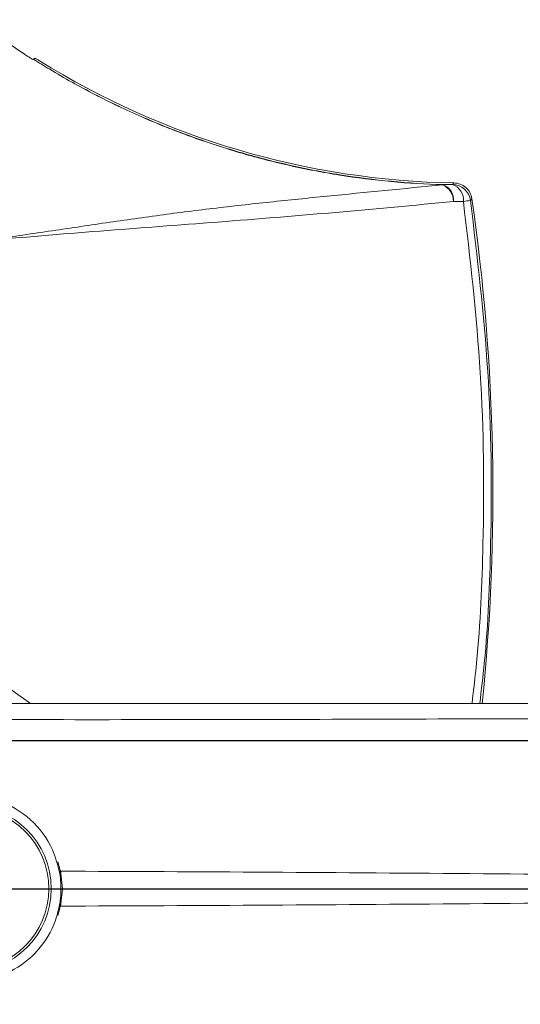
# Model space of a CAD drawing. Units: inches. Extents: x 0.5 to 16.5, y 0.2 to 10.8.
# Drawn here: x 6.2 to 6.5, y 8.4 to 8.9 of the extents above; entities that cross this region are included whole.
import ezdxf

# ---------------------------------------------------------------- set-up
doc = ezdxf.new("R2010")
doc.units = ezdxf.units.IN
doc.header["$MEASUREMENT"] = 0
doc.layers.add('LAYER_1', color=5, linetype='Continuous')
doc.styles.add('SLDTEXTSTYLE0', font='TXT', dxfattribs={"width": 0.75})
doc.dimstyles.new('SLDDIMSTYLE4', dxfattribs={"dimtxt": 0.125, "dimasz": 0.1, "dimexe": 0, "dimexo": 0.0625, "dimgap": 0.03125, "dimtad": 0, "dimtih": 1, "dimtoh": 1, "dimlfac": 6, "dimrnd": 1e-09, "dimzin": 12, "dimdsep": 46, "dimtxsty": 'SLDTEXTSTYLE0', "dimsah": 1, "dimcen": 0.09, "dimadec": 0, "dimazin": 3, "dimtfac": 1, "dimtmove": 0, "dimatfit": 0, "dimfxl": 0, "dimfrac": 2, "dimtolj": 1, "dimtzin": 12, "dimarcsym": 0})
doc.dimstyles.new('SLDDIMSTYLE7', dxfattribs={"dimtxt": 0.125, "dimasz": 0.1, "dimexe": 0, "dimexo": 0.0625, "dimgap": 0.03125, "dimtad": 0, "dimtih": 1, "dimtoh": 1, "dimlfac": 6, "dimrnd": 1e-09, "dimzin": 4, "dimdsep": 46, "dimtxsty": 'SLDTEXTSTYLE0', "dimsah": 1, "dimcen": 0.09, "dimadec": 0, "dimazin": 1, "dimtfac": 1, "dimtmove": 0, "dimatfit": 0, "dimfxl": 0, "dimfrac": 2, "dimtolj": 1, "dimtzin": 12, "dimarcsym": 0})

# ---------------------------------------------------------------- blocks, each defined once
blk = doc.blocks.new('_D_8')
at = {"layer": 'LAYER_1'}
for p, q in [((5.933154791151748, 8.475319761158424), (5.933154791151748, 9.265270176803268)), ((6.068571457818415, 8.55865309449176), (6.068571457818415, 9.265270176803268)), ((5.933154791151748, 9.215270176803267), (5.783154791151748, 9.215270176803267)), ((6.068571457818415, 9.215270176803267), (6.274758300094772, 9.215270176803267)), ((6.390537135604276, 9.21527015847015), (6.365189913000888, 9.21527015847015)), ((6.365189913000888, 9.21527015847015), (6.365189913000888, 9.016659037842762)), ((6.777053335744482, 9.21527015847015), (6.802400558347871, 9.21527015847015)), ((6.802400558347871, 9.21527015847015), (6.802400558347871, 9.016659037842762)), ((6.365189913000888, 9.016659037842762), (6.390537135604276, 9.016659037842762)), ((6.802400558347871, 9.016659037842762), (6.777053335744482, 9.016659037842762))]:
    blk.add_line(p, q, dxfattribs=at)
for points in [[(5.933154791151748, 9.215270176803267), (5.833154791151748, 9.240270176803268), (5.833154791151748, 9.190270176803267)], [(6.068571457818415, 9.215270176803267), (6.168571457818414, 9.190270176803267), (6.168571457818414, 9.240270176803268)]]:
    blk.add_solid(points, dxfattribs=at)
at = {"layer": 'LAYER_1', "char_height": 0.125, "attachment_point": 1, "style": 'SLDTEXTSTYLE0'}
for s, insert in [('.81', (6.417707269753401, 9.401750853128313, -0.3995275208934282)), ('20.6', (6.422221163858511, 9.177792505314258, -0.3995275208934282))]:
    blk.add_mtext(s, dxfattribs=dict(at, insert=insert))
blk = doc.blocks.new('_D_9')
at = {"layer": 'LAYER_1'}
for p, q in [((6.668664332181512, 8.508653094491759), (6.668664332181512, 8.65865309449176)), ((6.118571457818414, 8.508653094491759), (6.718664332181512, 8.508653094491759)), ((5.983154791151748, 8.425319761158425), (6.718664332181512, 8.425319761158425)), ((6.668664332181512, 7.807737351668147), (6.668664332181512, 8.425319761158425)), ((6.793664332181512, 7.807737351668147), (6.668664332181512, 7.807737351668147)), ((6.960155931387489, 7.807737333335026), (6.934808708784101, 7.807737333335026)), ((6.934808708784101, 7.807737333335026), (6.934808708784101, 7.609126212707639)), ((7.346672131527696, 7.807737333335026), (7.372019354131084, 7.807737333335026)), ((7.372019354131084, 7.807737333335026), (7.372019354131084, 7.609126212707639)), ((6.934808708784101, 7.609126212707639), (6.960155931387489, 7.609126212707639)), ((7.372019354131084, 7.609126212707639), (7.346672131527696, 7.609126212707639))]:
    blk.add_line(p, q, dxfattribs=at)
for points in [[(6.668664332181512, 8.508653094491759), (6.693664332181513, 8.608653094491759), (6.643664332181512, 8.608653094491759)], [(6.668664332181512, 8.425319761158425), (6.643664332181512, 8.325319761158426), (6.693664332181513, 8.325319761158426)]]:
    blk.add_solid(points, dxfattribs=at)
at = {"layer": 'LAYER_1', "char_height": 0.125, "attachment_point": 1, "style": 'SLDTEXTSTYLE0'}
for s, insert in [('.50', (6.987326065536615, 7.99421802799319, -0.3995275208934282)), ('12.7', (6.991839959641725, 7.770259680179135, -0.3995275208934282))]:
    blk.add_mtext(s, dxfattribs=dict(at, insert=insert))

msp = doc.modelspace()

# ---------------------------------------------------------------- linework, layer by layer
at = {"color": 7, "linetype": 'Continuous', "lineweight": 15}
for p, q in [((6.240810216976551, 8.89187893251081), (6.241817234750041, 8.892434365181145)), ((6.249969566599874, 8.886233308547832), (6.249972504131484, 8.886243829491288)), ((6.47657346908212, 8.821406394640427), (6.477356007475836, 8.822312400376022)), ((6.487481515516045, 8.813379305589628), (6.486682531323905, 8.812466636457874)), ((6.239167924972806, 8.529486427825093), (6.13554899162791, 8.6030259852032))]:
    msp.add_line(p, q, dxfattribs=at)
at = {"color": 7, "linetype": 'Continuous', "lineweight": 15, "flags": 128}
for points in [[(6.254591339036226, 8.440361888122773), (6.255626081686376, 8.4362957477928), (6.256374406519306, 8.431848800992219)], [(6.256058521828623, 8.416623519038621), (6.255626081686376, 8.414343774524056), (6.254577378521011, 8.410230749175906)]]:
    msp.add_lwpolyline(points, dxfattribs=at)
at = {"color": 8, "linetype": 'Continuous', "lineweight": 15, "flags": 128}
msp.add_lwpolyline([(6.256141141727461, 8.415210363609551), (6.257111915071646, 8.425319761158429), (6.256071904892003, 8.435780016643303)], dxfattribs=at)
at = {"color": 7, "linetype": 'Continuous', "lineweight": 15}
for radius in [0.046875, 0.04558333333333367]:
    msp.add_circle((6.203988124485081, 8.425319761158429), radius, dxfattribs=at)
for centre, radius, start, end in [((6.485238124485082, 9.278886427825094), 0.456642059286717, 238.1568467580895, 269.0109661212913), ((6.474029632600245, 8.821151578296194), 0.002943747530102654, 175.2784684711681, 177.7103121363241), ((6.466760893587122, 8.81191902209863), 0.01030298335957654, 359.6588604581702, 65.16486864324001), ((6.468103135061993, 8.812885557744382), 0.009019321384573228, 353.4561173480753, 70.62106863923553), ((6.473664689462811, 8.812837485308659), 0.00904915498873901, 353.9321704206001, 71.24983900072932), ((6.476363860428802, 8.810983835897169), 0.01042466625577184, 8.177464164365244, 88.8478767303479), ((6.412829147256262, 9.305204369093143), 0.4982417038956001, 278.0571561553064, 278.5242519921396), ((5.3315152219809, 8.647848232042849), 1.167757940713284, 354.1776317190191, 8.149192547769445)]:
    msp.add_arc(centre, radius, start, end, dxfattribs=at)
for points in [[(6.23561801394438, 8.894847722430976), (6.231723686329679, 8.897476130429329), (6.227878408686708, 8.900161628237026), (6.224084828179016, 8.902901663491004)], [(6.240810215833954, 8.891880634561435), (6.240745132092382, 8.891839438421313), (6.240680049432804, 8.891796809453606), (6.240614968079475, 8.891752624006267)], [(6.249972506851824, 8.886243834044455), (6.246892176699477, 8.88808949297959), (6.243837717602577, 8.889968775573122), (6.240810215833954, 8.891880634561435)], [(6.471095874605936, 8.821393887090402), (6.472922230411045, 8.82138710248794), (6.474748105778847, 8.821391276581146), (6.476573469082203, 8.821406394640425)], [(6.482663146131055, 8.811880937557659), (6.480797135258114, 8.81186197544278), (6.478930640774394, 8.811854218417126), (6.477063694325755, 8.811857678413533)]]:
    msp.add_open_spline(points, degree=3, dxfattribs=at)
for points, knots in [([(6.240614968079475, 8.891752624006267), (6.240590225105198, 8.89173582534842), (6.240412051478637, 8.891818443063132), (6.239817580669731, 8.89214906133275), (6.239402189998552, 8.892396580052916), (6.238445229721271, 8.892990142289891), (6.237908123391637, 8.893333111166037), (6.236778613922817, 8.894070070765155), (6.23620333357992, 8.894452671227315), (6.23561801394438, 8.894847722430976)], [0, 0, 0, 0, 0.25, 0.25, 0.5, 0.5, 0.75, 0.75, 1, 1, 1, 1]), ([(6.244315711817588, 8.890971022892412), (6.243720186147485, 8.891340885701217), (6.243129476790256, 8.89170122394017), (6.242183541218339, 8.89225971216593), (6.241841839471078, 8.892447945961216), (6.241817234750041, 8.892434365181145)], [0, 0, 0, 0, 0.5, 0.5, 1, 1, 1, 1]), ([(6.471088235352635, 8.82126918676843), (6.451644652676093, 8.821850027192397), (6.432342392920102, 8.823670374788604), (6.403599500459417, 8.828245718648258), (6.394037161418315, 8.830083782964667), (6.375095638396721, 8.834359645299111), (6.365711360804311, 8.836796965363122), (6.34711431592027, 8.842265490383394), (6.337901430715291, 8.845296368233168), (6.319648083976819, 8.851955174572396), (6.310617934042392, 8.855580533841922), (6.292839710335515, 8.863384001403158), (6.284078630773657, 8.867566700041694), (6.266810911450106, 8.876491486427215), (6.25831095844095, 8.881231901368265), (6.249969566599874, 8.886233308547832)], [0, 0, 0, 0, 0.2499999999999996, 0.2499999999999996, 0.3749999999999997, 0.3749999999999997, 0.4999999999999998, 0.4999999999999998, 0.6249999999999999, 0.6249999999999999, 0.75, 0.75, 0.8750000000000001, 0.8750000000000001, 1, 1, 1, 1]), ([(6.249971559626458, 8.886242253151106), (6.258314300725837, 8.88124935944819), (6.266817456168734, 8.876519223875976), (6.284091704335736, 8.867617235452478), (6.292856387048527, 8.86344689117718), (6.310640740257742, 8.855668240846017), (6.319673307357061, 8.85205536120902), (6.337930109348155, 8.84541908814487), (6.347144095864433, 8.842398122513544), (6.365741932295843, 8.836945845285017), (6.375125855797163, 8.834514877684832), (6.394064710518371, 8.830246893916067), (6.403624671143135, 8.828410323865864), (6.432360675104327, 8.82383040680869), (6.451657739761704, 8.821996808112685), (6.471095874605926, 8.821393887090405)], [0, 0, 0, 0, 0.1250000000000003, 0.1250000000000003, 0.2500000000000003, 0.2500000000000003, 0.3750000000000004, 0.3750000000000004, 0.5000000000000004, 0.5000000000000004, 0.6250000000000006, 0.6250000000000006, 0.7500000000000006, 0.7500000000000006, 1, 1, 1, 1]), ([(6.212360024909103, 8.789800647589932), (6.223342731539617, 8.791327142659554), (6.234293374641648, 8.792899496485969), (6.256080982132869, 8.796093422628426), (6.266916290141342, 8.797714811958151), (6.288457525497764, 8.80088710541755), (6.299162660136939, 8.802432540967759), (6.320514518100662, 8.80533522260135), (6.331164846232204, 8.806691877176878), (6.352498295611759, 8.809231533743837), (6.363180813476202, 8.810418002297759), (6.384608931373315, 8.812698223284176), (6.395353801914649, 8.813793192101317), (6.42767904503763, 8.817030236331135), (6.449348425261676, 8.81913271054476), (6.471088235352635, 8.821269186768419)], [0, 0, 0, 0, 0.125, 0.125, 0.25, 0.25, 0.375, 0.375, 0.5, 0.5, 0.625, 0.625, 0.75, 0.75, 1, 1, 1, 1]), ([(6.477356007475836, 8.822312400376022), (6.478591443229019, 8.822291072292122), (6.479792580437544, 8.822055130265891), (6.482090895304894, 8.821163830033463), (6.483141118227464, 8.82052460714851), (6.484985607212183, 8.818897561574564), (6.485753204023991, 8.817930937888413), (6.486919398594114, 8.815771085273202), (6.487306364624458, 8.814602450722552), (6.487481515516044, 8.813379305589628)], [0, 0, 0, 0, 0.25, 0.25, 0.5, 0.5, 0.75, 0.75, 1, 1, 1, 1]), ([(6.477063694325756, 8.811857678413524), (6.455000024653211, 8.809734625435496), (6.432928760264594, 8.807691124259126), (6.388775643512171, 8.803829832848008), (6.366692952191625, 8.802020394162177), (6.322536769211056, 8.798593177860711), (6.300465153884693, 8.796972663190179), (6.256369699826057, 8.793541785827486), (6.234346653452643, 8.791711583656163), (6.212347273867807, 8.789706774810325)], [0, 0, 0, 0, 0.25, 0.25, 0.5, 0.5, 0.75, 0.75, 1, 1, 1, 1]), ([(6.203988124485081, 8.529486427825095), (6.242147435712701, 8.529486427825095), (6.318521412788666, 8.529486427825095), (6.436262315162395, 8.529486427825095), (6.555719496204764, 8.529486427825095), (6.676792249500262, 8.529486427825095), (6.781169490714081, 8.529486427825095), (6.868221932182177, 8.529486427825095), (6.937486302636765, 8.529486427825095), (7.007182084447551, 8.529486427825095), (7.077050791739917, 8.529486427825095), (7.147037654821892, 8.529486427825095), (7.216612926746662, 8.529486427825095), (7.262966898598352, 8.529486427825095), (7.286001100010229, 8.529486427825095)], [0, 0, 0, 0, 0.1117482510379753, 0.2236586062087063, 0.3356804127658088, 0.4478446817047773, 0.5601405700645399, 0.6230787748677539, 0.6861269795319285, 0.7490127444356532, 0.8124807825357014, 0.8754226428162317, 0.9380950580478468, 1, 1, 1, 1]), ([(7.285149946879208, 8.521004527682816), (7.23861760523235, 8.521577813658727), (7.145580953839728, 8.522724040252994), (7.00690810053899, 8.522796031422862), (6.869041794124237, 8.522383231942094), (6.74115108292967, 8.521840392611448), (6.623211253652673, 8.521337618518501), (6.515144332669886, 8.520911251912747), (6.408333806757537, 8.520574253760925), (6.302752228007404, 8.520345877381454), (6.234031922862224, 8.520398236586006), (6.199640301527912, 8.520424440164883)], [0, 0, 0, 0, 0.1247784541260255, 0.2494817395164831, 0.3740601355744466, 0.4986700574099904, 0.5989173024032944, 0.6990744245312223, 0.7992208899308675, 0.8995185031447432, 1, 1, 1, 1]), ([(6.255388793238192, 8.435155869612009), (6.254308838906557, 8.439209681765988), (6.251430466206682, 8.450014196264995), (6.240173479721765, 8.465036599052386), (6.224740561859467, 8.474284912187795), (6.210995361607869, 8.477516240229138), (6.200697251894244, 8.477893150025883), (6.190561463345153, 8.4762205336762), (6.179690776069205, 8.472232892614871), (6.16847031008938, 8.464730805679347), (6.159099759510927, 8.453420950727812), (6.154408757498598, 8.443101225000142), (6.153067421478989, 8.437282994441167), (6.152643262427641, 8.435443145873514)], [0, 0, 0, 0, 0.09456172728276725, 0.2520327816560887, 0.4052081383011621, 0.4785747477612555, 0.5518929465112551, 0.6194775430667622, 0.6869730872730104, 0.7804266762872056, 0.8742216716986607, 0.9602262105598252, 0.9999999999999999, 0.9999999999999999, 0.9999999999999999, 0.9999999999999999]), ([(6.255388793238192, 8.435155869612009), (6.294678822497216, 8.434982232727126), (6.373276690666164, 8.434634880250053), (6.493619419258316, 8.433757014747762), (6.615030569731087, 8.432624141656708), (6.737461929952693, 8.431229916143408), (6.860309385691932, 8.429695901229628), (6.983839542001325, 8.428120451748386), (7.082864136972093, 8.426901993181136), (7.140745235204632, 8.426243223288028), (7.157201717036114, 8.426055924927972)], [0, 0, 0, 0, 0.1365156287572382, 0.273093138244441, 0.4096013687247408, 0.5444473857809143, 0.6792918829593075, 0.813072637501629, 0.9468536907782417, 1, 1, 1, 1]), ([(6.255388793238189, 8.435155869612009), (6.255669444734571, 8.43345125536081), (6.256232055810821, 8.430034081852666), (6.256409441967946, 8.42417864622704), (6.25603300927285, 8.419196292426472), (6.255576423475605, 8.416564972378557), (6.255388793238192, 8.415483652704845)], [0, 0, 0, 0, 0.2790621513050157, 0.5594249783457198, 0.81894926121262, 1, 1, 1, 1]), ([(7.157201717036114, 8.424583597388883), (7.140745235204632, 8.424396299028828), (7.082864136972093, 8.42373752913572), (6.983839542001325, 8.42251907056847), (6.860309385691932, 8.420943621087227), (6.737461929952693, 8.419409606173447), (6.615030569731087, 8.418015380660147), (6.493619419258316, 8.416882507569094), (6.373276690666165, 8.416004642066802), (6.294678822497217, 8.415657289589731), (6.255388793238193, 8.415483652704847)], [0, 0, 0, 0, 0.05314630922175822, 0.186927362498371, 0.3207081170406926, 0.4555526142190857, 0.5903986312752594, 0.7269068617555592, 0.8634843712427618, 1, 1, 1, 1]), ([(6.152643262427731, 8.415196376443342), (6.152966500309778, 8.41375172655809), (6.154394395482246, 8.407370022210802), (6.159391261376216, 8.396468359760132), (6.169548020598389, 8.38507124441482), (6.181629504194245, 8.37731163526727), (6.195767574621007, 8.37288286524534), (6.212005276256297, 8.372675693684057), (6.229036008715837, 8.378118863937175), (6.244155417831461, 8.389950466381038), (6.252534663271916, 8.403694208652363), (6.254732720650575, 8.412773639090368), (6.255388793238193, 8.415483652704847)], [0, 0, 0, 0, 0.03130162900763275, 0.1382741548346588, 0.2293455824519256, 0.3156280643295563, 0.4110934227302129, 0.521937473159548, 0.6490146429932456, 0.7887897378034142, 0.9369583048211344, 1, 1, 1, 1])]:
    msp.add_open_spline(points, degree=3, knots=knots, dxfattribs=at)
at = {"color": 8, "linetype": 'Continuous', "lineweight": 15}
for points, knots in [([(6.486682531323903, 8.812466636457872), (6.490490351142447, 8.780463689557674), (6.498132428936841, 8.716235595394688), (6.498875887568398, 8.62918778538511), (6.496301680722036, 8.56681659687478), (6.492800182356435, 8.537080644211459), (6.491905940407438, 8.529486427825091)], [0, 0, 0, 0, 0.3405425553855362, 0.6834495392569973, 0.9191566948163811, 1, 1, 1, 1]), ([(6.487532252989936, 8.529486427825091), (6.488432620975396, 8.537126489979336), (6.491941022384239, 8.566896989662203), (6.494547495738666, 8.628961309587009), (6.493906185284197, 8.715759250870478), (6.486419319353825, 8.779767760617727), (6.482663146130967, 8.811880937557659)], [0, 0, 0, 0, 0.08150545809002259, 0.3175966589320013, 0.6576370966508955, 1, 1, 1, 1])]:
    msp.add_open_spline(points, degree=3, knots=knots, dxfattribs=at)

# ---------------------------------------------------------------- dimensions: what is measured, and where the dimension line sits
at = {"layer": 'LAYER_1'}
dim = msp.add_linear_dim(base=(5.933154791151748, 9.215270176803267), p1=(6.068571457818415, 8.508653094491759), p2=(5.933154791151748, 8.425319761158425), dimstyle='SLDDIMSTYLE4', dxfattribs=at)
dim.commit()
dim.dimension.update_dxf_attribs({"geometry": '_D_8', "text_midpoint": (6.583795244840938, 9.215270176803267), "dimtype": 160})
dim = msp.add_linear_dim(base=(6.668664332181511, 8.508653094491759), p1=(5.933154791151748, 8.425319761158425), p2=(6.068571457818415, 8.508653094491759), angle=90.0000000000002, dimstyle='SLDDIMSTYLE7', dxfattribs=at)
dim.commit()
dim.dimension.update_dxf_attribs({"geometry": '_D_9', "text_midpoint": (6.668664332181511, 7.807737351668147), "dimtype": 160})

doc.saveas('drawing.dxf')
